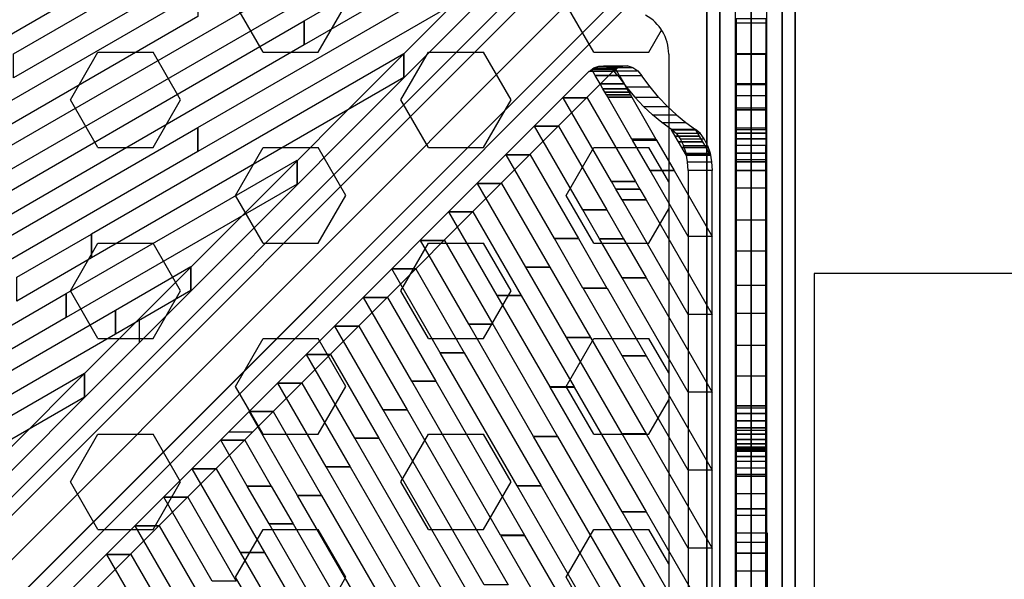
# Model space of a CAD drawing. Extents: x -26868 to -13915, y 9117 to 22516.
# Drawn here: x -17391 to -16721, y 13019 to 13399 of the extents above; entities that cross this region are included whole.
import ezdxf

# ---------------------------------------------------------------- set-up
doc = ezdxf.new("R2010")
doc.units = 0
doc.header["$LTSCALE"] = 350
doc.header["$MEASUREMENT"] = 0
doc.layers.add('COPENHAGEN.01', color=7, linetype='CONTINUOUS')

msp = doc.modelspace()

# ---------------------------------------------------------------- linework, layer by layer
at = {"layer": 'COPENHAGEN.01'}
for p, q in [((-16972.88, 13497.87), (-17584.38, 12886.37)), ((-17584.38, 12886.37), (-16972.88, 13497.87)), ((-16956.06, 13502.26), (-17567.56, 12890.76)), ((-17567.56, 12890.76), (-16956.06, 13502.26)), ((-16936.67, 13491.65), (-17548.17, 12880.15)), ((-17548.17, 12880.15), (-16936.67, 13491.65)), ((-16977.28, 13481.05), (-17588.78, 12869.55)), ((-17588.78, 12869.55), (-16977.28, 13481.05)), ((-16926.06, 13472.26), (-17537.56, 12860.76)), ((-17537.56, 12860.76), (-16926.06, 13472.26)), ((-16893.12, 12182.51), (-16893.12, 13473.69)), ((-16893.12, 13473.69), (-16893.12, 12182.51)), ((-16914.33, 12176.3), (-16914.33, 13467.48)), ((-16914.33, 13467.48), (-16914.33, 12176.3)), ((-16871.9, 12176.3), (-16871.9, 13467.48)), ((-16871.9, 13467.48), (-16871.9, 12176.3)), ((-16966.67, 13461.65), (-17578.17, 12850.15)), ((-17578.17, 12850.15), (-16966.67, 13461.65)), ((-16947.28, 13451.05), (-17558.78, 12839.55)), ((-17558.78, 12839.55), (-16947.28, 13451.05)), ((-17541.96, 12843.94), (-16930.46, 13455.44)), ((-16930.46, 13455.44), (-17541.96, 12843.94)), ((-16923.12, 12161.3), (-16923.12, 13452.48)), ((-16923.12, 13452.48), (-16923.12, 12161.3)), ((-16863.12, 12161.3), (-16863.12, 13452.48)), ((-16863.12, 13452.48), (-16863.12, 12161.3)), ((-16914.33, 12146.3), (-16914.33, 13437.48)), ((-16914.33, 13437.48), (-16914.33, 12146.3)), ((-16871.9, 12146.3), (-16871.9, 13437.48)), ((-16871.9, 13437.48), (-16871.9, 12146.3)), ((-16893.12, 13431.26), (-16893.12, 12140.08)), ((-16893.12, 12140.08), (-16893.12, 13431.26)), ((-16923.12, 12195.21), (-16923.12, 13418.21)), ((-16923.12, 13418.21), (-16923.12, 12195.21)), ((-16923.12, 12195.21), (-16923.12, 13418.21)), ((-16923.12, 13418.21), (-16923.12, 12195.21)), ((-16923.12, 12195.21), (-16923.12, 13418.21)), ((-16923.12, 13418.21), (-16923.12, 12195.21)), ((-16914.33, 12195.21), (-16914.33, 13418.21)), ((-16914.33, 13418.21), (-16914.33, 12195.21)), ((-16914.33, 12195.21), (-16914.33, 13418.21)), ((-16914.33, 13418.21), (-16914.33, 12195.21)), ((-16914.33, 12195.21), (-16914.33, 13418.21)), ((-16914.33, 13418.21), (-16914.33, 12195.21)), ((-16914.33, 12195.21), (-16914.33, 13418.21)), ((-16914.33, 13418.21), (-16914.33, 12195.21)), ((-16914.33, 12195.21), (-16914.33, 13418.21)), ((-16914.33, 13418.21), (-16914.33, 12195.21)), ((-16914.33, 12195.21), (-16914.33, 13418.21)), ((-16914.33, 13418.21), (-16914.33, 12195.21)), ((-16893.12, 12195.21), (-16893.12, 13418.21)), ((-16893.12, 13418.21), (-16893.12, 12195.21)), ((-16893.12, 12195.21), (-16893.12, 13418.21)), ((-16893.12, 13418.21), (-16893.12, 12195.21)), ((-16893.12, 12195.21), (-16893.12, 13418.21)), ((-16893.12, 13418.21), (-16893.12, 12195.21)), ((-16893.12, 12195.21), (-16893.12, 13418.21)), ((-16893.12, 13418.21), (-16893.12, 12195.21)), ((-16893.12, 12195.21), (-16893.12, 13418.21)), ((-16893.12, 13418.21), (-16893.12, 12195.21)), ((-16893.12, 12195.21), (-16893.12, 13418.21)), ((-16893.12, 13418.21), (-16893.12, 12195.21)), ((-16871.9, 12195.21), (-16871.9, 13418.21)), ((-16871.9, 13418.21), (-16871.9, 12195.21)), ((-16871.9, 12195.21), (-16871.9, 13418.21)), ((-16871.9, 13418.21), (-16871.9, 12195.21)), ((-16871.9, 12195.21), (-16871.9, 13418.21)), ((-16871.9, 13418.21), (-16871.9, 12195.21)), ((-16871.9, 12195.21), (-16871.9, 13418.21)), ((-16871.9, 13418.21), (-16871.9, 12195.21)), ((-16871.9, 12195.21), (-16871.9, 13418.21)), ((-16871.9, 13418.21), (-16871.9, 12195.21)), ((-16871.9, 12195.21), (-16871.9, 13418.21)), ((-16871.9, 13418.21), (-16871.9, 12195.21)), ((-16863.12, 13418.21), (-16863.12, 12195.21)), ((-16863.12, 12195.21), (-16863.12, 13418.21)), ((-16863.12, 13418.21), (-16863.12, 12195.21)), ((-16863.12, 12195.21), (-16863.12, 13418.21)), ((-16863.12, 13418.21), (-16863.12, 12195.21)), ((-16863.12, 12195.21), (-16863.12, 13418.21)), ((-17225.12, 13377.24), (-17243.87, 13409.72)), ((-17187.62, 13377.24), (-17168.87, 13409.72)), ((-17000.12, 13377.24), (-17018.87, 13409.72)), ((-16903.12, 13400.11), (-16903.12, 13376.11)), ((-16903.12, 13400.11), (-16903.12, 13376.11)), ((-16883.12, 13400.11), (-16883.12, 13376.11)), ((-16883.12, 13400.11), (-16883.12, 13376.11)), ((-16962.62, 13377.24), (-16953.95, 13392.26)), ((-17356.37, 13344.77), (-17337.62, 13377.24)), ((-17337.62, 13377.24), (-17300.12, 13377.24)), ((-17281.37, 13344.77), (-17300.12, 13377.24)), ((-17225.12, 13377.24), (-17187.62, 13377.24)), ((-17131.37, 13344.77), (-17112.62, 13377.24)), ((-17112.62, 13377.24), (-17075.12, 13377.24)), ((-17056.37, 13344.77), (-17075.12, 13377.24)), ((-17000.12, 13377.24), (-16962.62, 13377.24)), ((-16949.12, 13375.94), (-16949.12, 12237.47)), ((-16949.12, 13375.94), (-16949.12, 12237.47)), ((-16949.12, 13375.94), (-16949.12, 12237.47)), ((-16903.12, 13355.21), (-16903.12, 13376.11)), ((-16903.12, 13355.21), (-16903.12, 13376.11)), ((-16883.12, 13355.21), (-16883.12, 13376.11)), ((-16883.12, 13355.21), (-16883.12, 13376.11)), ((-16903.12, 13338.01), (-16903.12, 13355.21)), ((-16903.12, 13338.01), (-16903.12, 13355.21)), ((-16883.12, 13338.01), (-16883.12, 13355.21)), ((-16883.12, 13338.01), (-16883.12, 13355.21)), ((-17337.62, 13312.29), (-17356.37, 13344.77)), ((-17300.12, 13312.29), (-17281.37, 13344.77)), ((-17112.62, 13312.29), (-17131.37, 13344.77)), ((-17075.12, 13312.29), (-17056.37, 13344.77)), ((-16903.12, 13324.71), (-16903.12, 13338.01)), ((-16903.12, 13324.71), (-16903.12, 13338.01)), ((-16883.12, 13324.71), (-16883.12, 13338.01)), ((-16883.12, 13324.71), (-16883.12, 13338.01)), ((-16903.12, 13324.69), (-16903.12, 13322.01)), ((-16903.12, 13324.69), (-16903.12, 13322.01)), ((-16903.12, 13322.01), (-16903.12, 13318.29)), ((-16903.12, 13322.01), (-16903.12, 13318.29)), ((-16883.12, 13324.69), (-16883.12, 13322.01)), ((-16883.12, 13324.69), (-16883.12, 13322.01)), ((-16883.12, 13322.01), (-16883.12, 13318.29)), ((-16883.12, 13322.01), (-16883.12, 13318.29)), ((-16903.12, 13318.29), (-16903.12, 13313.71)), ((-16903.12, 13318.29), (-16903.12, 13313.71)), ((-16883.12, 13318.29), (-16883.12, 13313.71)), ((-16883.12, 13318.29), (-16883.12, 13313.71)), ((-17337.62, 13312.29), (-17300.12, 13312.29)), ((-17243.87, 13279.82), (-17225.12, 13312.29)), ((-17225.12, 13312.29), (-17187.62, 13312.29)), ((-17168.87, 13279.82), (-17187.62, 13312.29)), ((-17112.62, 13312.29), (-17075.12, 13312.29)), ((-17018.87, 13279.82), (-17000.12, 13312.29)), ((-17000.12, 13312.29), (-16962.62, 13312.29)), ((-16949.12, 13288.91), (-16962.62, 13312.29)), ((-16903.12, 13308.41), (-16903.12, 13313.71)), ((-16903.12, 13308.41), (-16903.12, 13313.71)), ((-16883.12, 13308.41), (-16883.12, 13313.71)), ((-16883.12, 13308.41), (-16883.12, 13313.71)), ((-16903.12, 13302.61), (-16903.12, 13308.41)), ((-16903.12, 13302.61), (-16903.12, 13308.41)), ((-16903.12, 13296.61), (-16903.12, 13302.61)), ((-16903.12, 13296.61), (-16903.12, 13302.61)), ((-16883.12, 13302.61), (-16883.12, 13308.41)), ((-16883.12, 13302.61), (-16883.12, 13308.41)), ((-16883.12, 13296.61), (-16883.12, 13302.61)), ((-16883.12, 13296.61), (-16883.12, 13302.61)), ((-16903.12, 13296.61), (-16903.12, 12806.71)), ((-16883.12, 13296.61), (-16883.12, 12806.71)), ((-17225.12, 13247.34), (-17243.87, 13279.82)), ((-17187.62, 13247.34), (-17168.87, 13279.82)), ((-17000.12, 13247.34), (-17018.87, 13279.82)), ((-16962.62, 13247.34), (-16949.12, 13270.72)), ((-17356.37, 13214.86), (-17337.62, 13247.34)), ((-17337.62, 13247.34), (-17300.12, 13247.34)), ((-17281.37, 13214.86), (-17300.12, 13247.34)), ((-17225.12, 13247.34), (-17187.62, 13247.34)), ((-17131.37, 13214.86), (-17112.62, 13247.34)), ((-17112.62, 13247.34), (-17075.12, 13247.34)), ((-17056.37, 13214.86), (-17075.12, 13247.34)), ((-17000.12, 13247.34), (-16962.62, 13247.34)), ((-16850.12, 13226.71), (-16850.12, 12386.71)), ((-15435.9, 13226.71), (-16850.12, 13226.71)), ((-17337.62, 13182.39), (-17356.37, 13214.86)), ((-17300.12, 13182.39), (-17281.37, 13214.86)), ((-17112.62, 13182.39), (-17131.37, 13214.86)), ((-17075.12, 13182.39), (-17056.37, 13214.86)), ((-17337.62, 13182.39), (-17300.12, 13182.39)), ((-17243.87, 13149.91), (-17225.12, 13182.39)), ((-17225.12, 13182.39), (-17187.62, 13182.39)), ((-17168.87, 13149.91), (-17187.62, 13182.39)), ((-17112.62, 13182.39), (-17075.12, 13182.39)), ((-17018.87, 13149.91), (-17000.12, 13182.39)), ((-17000.12, 13182.39), (-16962.62, 13182.39)), ((-16949.12, 13159.01), (-16962.62, 13182.39)), ((-17225.12, 13117.44), (-17243.87, 13149.91)), ((-17187.62, 13117.44), (-17168.87, 13149.91)), ((-17000.12, 13117.44), (-17018.87, 13149.91)), ((-16962.62, 13117.44), (-16949.12, 13140.82)), ((-17356.37, 13084.96), (-17337.62, 13117.44)), ((-17337.62, 13117.44), (-17300.12, 13117.44)), ((-17281.37, 13084.96), (-17300.12, 13117.44)), ((-17225.12, 13117.44), (-17187.62, 13117.44)), ((-17131.37, 13084.96), (-17112.62, 13117.44)), ((-17112.62, 13117.44), (-17075.12, 13117.44)), ((-17056.37, 13084.96), (-17075.12, 13117.44)), ((-17000.12, 13117.44), (-16962.62, 13117.44)), ((-17337.62, 13052.49), (-17356.37, 13084.96)), ((-17300.12, 13052.49), (-17281.37, 13084.96)), ((-17112.62, 13052.49), (-17131.37, 13084.96)), ((-17075.12, 13052.49), (-17056.37, 13084.96)), ((-17337.62, 13052.49), (-17300.12, 13052.49)), ((-17243.87, 13020.01), (-17225.12, 13052.49)), ((-17225.12, 13052.49), (-17187.62, 13052.49)), ((-17168.87, 13020.01), (-17187.62, 13052.49)), ((-17112.62, 13052.49), (-17075.12, 13052.49)), ((-17018.87, 13020.01), (-17000.12, 13052.49)), ((-17000.12, 13052.49), (-16962.62, 13052.49)), ((-16949.12, 13029.1), (-16962.62, 13052.49)), ((-17225.12, 12987.53), (-17243.87, 13020.01)), ((-17187.62, 12987.53), (-17168.87, 13020.01)), ((-17000.12, 12987.53), (-17018.87, 13020.01))]:
    msp.add_line(p, q, dxfattribs=at)
for points in [[(-16882.62, 13475.97), (-16882.62, 13107.23), (-16903.62, 13107.23), (-16903.62, 13475.97), (-16882.62, 13475.97)], [(-16882.62, 13475.12), (-16882.62, 13107.38), (-16903.62, 13107.38), (-16903.62, 13475.12), (-16882.62, 13475.12)], [(-16882.62, 13475.03), (-16882.62, 13108), (-16903.62, 13108), (-16903.62, 13475.03), (-16882.62, 13475.03)], [(-16882.62, 13474.99), (-16882.62, 13107.69), (-16903.62, 13107.69), (-16903.62, 13474.99), (-16882.62, 13474.99)], [(-16882.62, 13474.97), (-16882.62, 13107.46), (-16903.62, 13107.46), (-16903.62, 13474.97), (-16882.62, 13474.97)], [(-16882.62, 13474.94), (-16882.62, 13107.62), (-16903.62, 13107.62), (-16903.62, 13474.94), (-16882.62, 13474.94)], [(-16882.62, 13474.92), (-16882.62, 13107), (-16903.62, 13107), (-16903.62, 13474.92), (-16882.62, 13474.92)], [(-16882.62, 13474.91), (-16882.62, 13098.84), (-16903.62, 13098.84), (-16903.62, 13474.91), (-16882.62, 13474.91)], [(-16882.62, 13474.91), (-16882.62, 13107.77), (-16903.62, 13107.77), (-16903.62, 13474.91), (-16882.62, 13474.91)], [(-16882.62, 13474.75), (-16882.62, 13062.04), (-16903.62, 13062.04), (-16903.62, 13474.75), (-16882.62, 13474.75)], [(-16882.62, 13474.74), (-16882.62, 13076.71), (-16903.62, 13076.71), (-16903.62, 13474.74), (-16882.62, 13474.74)], [(-16882.62, 13474.66), (-16882.62, 13107.54), (-16903.62, 13107.54), (-16903.62, 13474.66), (-16882.62, 13474.66)], [(-16882.62, 13474.63), (-16882.62, 13107.45), (-16903.62, 13107.45), (-16903.62, 13474.63), (-16882.62, 13474.63)], [(-16882.62, 13474.62), (-16882.62, 13107.31), (-16903.62, 13107.31), (-16903.62, 13474.62), (-16882.62, 13474.62)], [(-16882.62, 13474.56), (-16882.62, 13107.44), (-16903.62, 13107.44), (-16903.62, 13474.56), (-16882.62, 13474.56)], [(-16882.62, 13474.16), (-16882.62, 13119.8), (-16903.62, 13119.8), (-16903.62, 13474.16), (-16882.62, 13474.16)], [(-16882.62, 13474.02), (-16882.62, 13105.49), (-16903.62, 13105.49), (-16903.62, 13474.02), (-16882.62, 13474.02)], [(-16882.62, 13473.94), (-16882.62, 13089.97), (-16903.62, 13089.97), (-16903.62, 13473.94), (-16882.62, 13473.94)], [(-16882.62, 13473.64), (-16882.62, 13156.93), (-16903.62, 13156.93), (-16903.62, 13473.64), (-16882.62, 13473.64)], [(-16882.62, 13473.16), (-16882.62, 13199.35), (-16903.62, 13199.35), (-16903.62, 13473.16), (-16882.62, 13473.16)], [(-16882.62, 13472.56), (-16882.62, 13241.74), (-16903.62, 13241.74), (-16903.62, 13472.56), (-16882.62, 13472.56)], [(-16882.62, 13472.28), (-16882.62, 13108.22), (-16903.62, 13108.22), (-16903.62, 13472.28), (-16882.62, 13472.28)], [(-16882.62, 13472.25), (-16882.62, 13043.79), (-16903.62, 13043.79), (-16903.62, 13472.25), (-16882.62, 13472.25)], [(-17296.09, 13447.47), (-17520.47, 13317.9), (-17520.47, 13334.23), (-17296.09, 13463.8), (-17296.09, 13447.47)], [(-17243.06, 13447.47), (-17394.97, 13359.75), (-17394.97, 13376.08), (-17243.06, 13463.8), (-17243.06, 13447.47)], [(-17144.19, 13443.31), (-17493.66, 13241.52), (-17493.66, 13257.85), (-17144.19, 13459.64), (-17144.19, 13443.31)], [(-17101.41, 13437.39), (-17197.14, 13382.11), (-17197.14, 13398.44), (-17101.41, 13453.72), (-17101.41, 13437.39)], [(-16882.62, 13453), (-16882.62, 13024.22), (-16903.62, 13024.22), (-16903.62, 13453), (-16882.62, 13453)], [(-17064.38, 13424.98), (-17309.33, 13179.81), (-17309.33, 13196.13), (-17064.38, 13441.3), (-17064.38, 13424.98)], [(-17067.79, 13426.18), (-17269.59, 13309.66), (-17269.59, 13325.99), (-17067.79, 13442.51), (-17067.79, 13426.18)], [(-16882.62, 13423.64), (-16882.62, 13002.46), (-16903.62, 13002.46), (-16903.62, 13423.64), (-16882.62, 13423.64)], [(-17269.64, 13401.5), (-17527.28, 13252.73), (-17527.28, 13269.06), (-17269.64, 13417.83), (-17269.64, 13401.5)], [(-17197.16, 13382.1), (-17460.04, 13230.31), (-17460.04, 13246.64), (-17197.16, 13398.43), (-17197.16, 13382.1)], [(-17197.14, 13382.11), (-17197.16, 13382.1), (-17197.16, 13398.43), (-17197.14, 13398.44), (-17197.14, 13382.11)], [(-16882.62, 13397.25), (-16882.62, 12978.4), (-16903.62, 12978.4), (-16903.62, 13397.25), (-16882.62, 13397.25)], [(-16883.12, 13400.11), (-16883.12, 13376.11), (-16903.12, 13376.11), (-16903.12, 13400.11), (-16883.12, 13400.11)], [(-16883.12, 13400.11), (-16883.12, 13376.11), (-16903.12, 13376.11), (-16903.12, 13400.11), (-16883.12, 13400.11)], [(-17129.49, 13359.93), (-17342.03, 13237.2), (-17342.03, 13253.53), (-17129.49, 13376.26), (-17129.49, 13359.93)], [(-17129.48, 13359.94), (-17129.49, 13359.93), (-17129.49, 13376.26), (-17129.48, 13376.27), (-17129.48, 13359.94)], [(-16882.62, 13375.93), (-16882.62, 12950.48), (-16903.62, 12950.48), (-16903.62, 13375.93), (-16882.62, 13375.93)], [(-16883.12, 13355.21), (-16883.12, 13376.11), (-16903.12, 13376.11), (-16903.12, 13355.21), (-16883.12, 13355.21)], [(-16883.12, 13355.21), (-16883.12, 13376.11), (-16903.12, 13376.11), (-16903.12, 13355.21), (-16883.12, 13355.21)], [(-17001.45, 13365.37), (-17001.45, 13365.37), (-16985.12, 13365.37), (-16985.12, 13365.37), (-17001.45, 13365.37)], [(-16999.13, 13361.35), (-17001.45, 13365.37), (-16985.12, 13365.37), (-16982.8, 13361.35), (-16999.13, 13361.35)], [(-17000.17, 13366.43), (-16996.75, 13367.77), (-16980.43, 13367.77), (-16983.85, 13366.43)], [(-16996.75, 13367.77), (-16993.26, 13367.91), (-16976.94, 13367.91), (-16980.43, 13367.77)], [(-16989.83, 13366.78), (-16993.25, 13367.91), (-16976.94, 13367.91), (-16973.51, 13366.78)], [(-16986.58, 13364.49), (-16989.83, 13366.78), (-16973.51, 13366.78), (-16970.26, 13364.49)], [(-16999.12, 13361.33), (-16999.13, 13361.35), (-16982.8, 13361.35), (-16982.79, 13361.33), (-16999.12, 13361.33)], [(-16995.85, 13355.67), (-16999.12, 13361.33), (-16982.79, 13361.33), (-16979.52, 13355.67), (-16995.85, 13355.67)], [(-16995.84, 13355.65), (-16995.85, 13355.67), (-16979.52, 13355.67), (-16979.51, 13355.65), (-16995.84, 13355.65)], [(-16993.94, 13352.36), (-16995.84, 13355.65), (-16979.51, 13355.65), (-16977.61, 13352.36), (-16993.94, 13352.36)], [(-16882.62, 13355.82), (-16882.62, 12922.23), (-16903.62, 12922.23), (-16903.62, 13355.82), (-16882.62, 13355.82)], [(-16993.93, 13352.35), (-16993.94, 13352.36), (-16977.61, 13352.36), (-16977.6, 13352.35), (-16993.93, 13352.35)], [(-16992.59, 13350.03), (-16993.93, 13352.35), (-16977.6, 13352.35), (-16976.26, 13350.03), (-16992.59, 13350.03)], [(-16992.58, 13350.02), (-16992.59, 13350.03), (-16976.26, 13350.03), (-16976.26, 13350.02), (-16992.58, 13350.02)], [(-16991.51, 13348.15), (-16992.58, 13350.02), (-16976.26, 13350.02), (-16975.18, 13348.15), (-16991.51, 13348.15)], [(-16978.08, 13353.62), (-16972.3, 13346.7), (-16955.99, 13346.7), (-16961.77, 13353.62)], [(-16883.12, 13338.01), (-16883.12, 13355.21), (-16903.12, 13355.21), (-16903.12, 13338.01), (-16883.12, 13338.01)], [(-16883.12, 13338.01), (-16883.12, 13355.21), (-16903.12, 13355.21), (-16903.12, 13338.01), (-16883.12, 13338.01)], [(-17021.01, 13346.21), (-17021.01, 13346.22), (-17004.68, 13346.22), (-17004.68, 13346.21), (-17021.01, 13346.21)], [(-16988.13, 13289.26), (-17021.01, 13346.21), (-17004.68, 13346.21), (-16971.8, 13289.26), (-16988.13, 13289.26)], [(-16991.5, 13348.15), (-16991.51, 13348.15), (-16975.18, 13348.15), (-16975.18, 13348.15), (-16991.5, 13348.15)], [(-16990.56, 13346.52), (-16991.5, 13348.15), (-16975.18, 13348.15), (-16974.23, 13346.52), (-16990.56, 13346.52)], [(-16990.55, 13346.5), (-16990.56, 13346.51), (-16974.23, 13346.51), (-16974.22, 13346.5), (-16990.55, 13346.5)], [(-16974.17, 13318.13), (-16990.55, 13346.49), (-16974.22, 13346.49), (-16957.84, 13318.13), (-16974.17, 13318.13)], [(-16972.3, 13346.7), (-16966.31, 13340.33), (-16950, 13340.33), (-16955.99, 13346.7)], [(-16882.62, 13347.62), (-16882.62, 13284.6), (-16903.62, 13284.6), (-16903.62, 13347.62), (-16882.62, 13347.62)], [(-16960.1, 13334.51), (-16966.28, 13340.31), (-16949.97, 13340.31), (-16943.79, 13334.51)], [(-16882.62, 13339.44), (-16882.62, 12890.49), (-16903.62, 12890.49), (-16903.62, 13339.44), (-16882.62, 13339.44)], [(-16883.12, 13324.71), (-16883.12, 13338.01), (-16903.12, 13338.01), (-16903.12, 13324.71), (-16883.12, 13324.71)], [(-16883.12, 13324.71), (-16883.12, 13338.01), (-16903.12, 13338.01), (-16903.12, 13324.71), (-16883.12, 13324.71)], [(-16953.75, 13329.31), (-16960.1, 13334.51), (-16943.79, 13334.51), (-16937.43, 13329.31)], [(-17269.6, 13309.65), (-17426.41, 13219.1), (-17426.41, 13235.43), (-17269.6, 13325.98), (-17269.6, 13309.65)], [(-17269.59, 13309.66), (-17269.6, 13309.65), (-17269.6, 13325.98), (-17269.59, 13325.99), (-17269.59, 13309.66)], [(-17040.42, 13326.8), (-17040.43, 13326.8), (-17024.1, 13326.8), (-17024.09, 13326.8), (-17040.42, 13326.8)], [(-17007.54, 13269.85), (-17040.42, 13326.8), (-17024.09, 13326.8), (-16991.21, 13269.85), (-17007.54, 13269.85)], [(-16947.32, 13324.67), (-16947.45, 13324.89), (-16931.12, 13324.89), (-16931, 13324.67), (-16947.32, 13324.67)], [(-16947.32, 13324.67), (-16947.32, 13324.67), (-16931, 13324.67), (-16931, 13324.67), (-16947.32, 13324.67)], [(-16947.23, 13324.51), (-16947.32, 13324.67), (-16931, 13324.67), (-16930.9, 13324.51), (-16947.23, 13324.51)], [(-16947.21, 13324.46), (-16947.23, 13324.5), (-16930.9, 13324.5), (-16930.88, 13324.46), (-16947.21, 13324.46)], [(-16944.71, 13320.15), (-16947.2, 13324.45), (-16930.87, 13324.45), (-16928.38, 13320.15), (-16944.71, 13320.15)], [(-16944.06, 13322.01), (-16941.29, 13318.29), (-16924.97, 13318.29), (-16927.74, 13322.01)], [(-16882.62, 13325.62), (-16882.62, 12857.25), (-16903.62, 12857.25), (-16903.62, 13325.62), (-16882.62, 13325.62)], [(-16883.12, 13324.69), (-16883.12, 13322.01), (-16903.12, 13322.01), (-16903.12, 13324.69), (-16883.12, 13324.69)], [(-16883.12, 13324.69), (-16883.12, 13322.01), (-16903.12, 13322.01), (-16903.12, 13324.69), (-16883.12, 13324.69)], [(-16883.12, 13322.01), (-16883.12, 13318.29), (-16903.12, 13318.29), (-16903.12, 13322.01), (-16883.12, 13322.01)], [(-16883.12, 13322.01), (-16883.12, 13318.29), (-16903.12, 13318.29), (-16903.12, 13322.01), (-16883.12, 13322.01)], [(-16974.16, 13318.11), (-16974.17, 13318.13), (-16957.84, 13318.13), (-16957.83, 13318.11), (-16974.16, 13318.11)], [(-16974.05, 13317.93), (-16974.16, 13318.11), (-16957.83, 13318.11), (-16957.73, 13317.93), (-16974.05, 13317.93)], [(-16974.05, 13317.91), (-16974.05, 13317.93), (-16957.73, 13317.93), (-16957.72, 13317.91), (-16974.05, 13317.91)], [(-16973.95, 13317.75), (-16974.05, 13317.91), (-16957.72, 13317.91), (-16957.62, 13317.75), (-16973.95, 13317.75)], [(-16973.95, 13317.74), (-16973.95, 13317.75), (-16957.62, 13317.75), (-16957.62, 13317.74), (-16973.95, 13317.74)], [(-16973.87, 13317.6), (-16973.95, 13317.74), (-16957.62, 13317.74), (-16957.54, 13317.6), (-16973.87, 13317.6)], [(-16973.86, 13317.59), (-16973.87, 13317.6), (-16957.54, 13317.6), (-16957.53, 13317.59), (-16973.86, 13317.59)], [(-16973.85, 13317.57), (-16973.86, 13317.59), (-16957.53, 13317.59), (-16957.52, 13317.57), (-16973.85, 13317.57)], [(-16973.84, 13317.56), (-16973.84, 13317.56), (-16957.52, 13317.56), (-16957.51, 13317.56), (-16973.84, 13317.56)], [(-16973.82, 13317.52), (-16973.84, 13317.55), (-16957.51, 13317.55), (-16957.49, 13317.52), (-16973.82, 13317.52)], [(-16973.76, 13317.42), (-16973.82, 13317.52), (-16957.49, 13317.52), (-16957.43, 13317.42), (-16973.76, 13317.42)], [(-16973.82, 13317.52), (-16973.82, 13317.52), (-16957.49, 13317.52), (-16957.49, 13317.52), (-16973.82, 13317.52)], [(-16973.76, 13317.41), (-16973.76, 13317.42), (-16957.43, 13317.42), (-16957.43, 13317.41), (-16973.76, 13317.41)], [(-16973.71, 13317.33), (-16973.76, 13317.41), (-16957.43, 13317.41), (-16957.38, 13317.33), (-16973.71, 13317.33)], [(-16973.68, 13317.28), (-16973.71, 13317.33), (-16957.38, 13317.33), (-16957.35, 13317.28), (-16973.68, 13317.28)], [(-16973.71, 13317.33), (-16973.71, 13317.33), (-16957.38, 13317.33), (-16957.38, 13317.33), (-16973.71, 13317.33)], [(-16973.68, 13317.27), (-16973.68, 13317.28), (-16957.35, 13317.28), (-16957.35, 13317.27), (-16973.68, 13317.27)], [(-16961.74, 13296.61), (-16973.68, 13317.27), (-16957.35, 13317.27), (-16945.41, 13296.61), (-16961.74, 13296.61)], [(-16944.71, 13320.14), (-16944.71, 13320.15), (-16928.38, 13320.15), (-16928.38, 13320.14), (-16944.71, 13320.14)], [(-16942.43, 13316.19), (-16944.71, 13320.14), (-16928.38, 13320.14), (-16926.1, 13316.19), (-16942.43, 13316.19)], [(-16942.42, 13316.18), (-16942.43, 13316.19), (-16926.1, 13316.19), (-16926.1, 13316.18), (-16942.42, 13316.18)], [(-16940.18, 13312.29), (-16942.42, 13316.18), (-16926.1, 13316.18), (-16923.85, 13312.29), (-16940.18, 13312.29)], [(-16941.29, 13318.29), (-16939.01, 13313.71), (-16922.7, 13313.71), (-16924.97, 13318.29)], [(-16883.12, 13318.29), (-16883.12, 13313.71), (-16903.12, 13313.71), (-16903.12, 13318.29), (-16883.12, 13318.29)], [(-16883.12, 13318.29), (-16883.12, 13313.71), (-16903.12, 13313.71), (-16903.12, 13318.29), (-16883.12, 13318.29)], [(-16940.17, 13312.28), (-16940.18, 13312.29), (-16923.85, 13312.29), (-16923.84, 13312.28), (-16940.17, 13312.28)], [(-16937.75, 13308.09), (-16940.17, 13312.28), (-16923.84, 13312.28), (-16921.42, 13308.09), (-16937.75, 13308.09)], [(-16937.33, 13308.41), (-16939.01, 13313.71), (-16922.69, 13313.71), (-16921.02, 13308.41)], [(-16883.12, 13308.41), (-16883.12, 13313.71), (-16903.12, 13313.71), (-16903.12, 13308.41), (-16883.12, 13308.41)], [(-16883.12, 13308.41), (-16883.12, 13313.71), (-16903.12, 13313.71), (-16903.12, 13308.41), (-16883.12, 13308.41)], [(-17201.94, 13287.48), (-17359.17, 13196.68), (-17359.17, 13213.01), (-17201.94, 13303.8), (-17201.94, 13287.48)], [(-17201.92, 13287.48), (-17201.94, 13287.48), (-17201.94, 13303.8), (-17201.92, 13303.81), (-17201.92, 13287.48)], [(-17059.84, 13307.39), (-17059.84, 13307.39), (-17043.51, 13307.39), (-17043.51, 13307.39), (-17059.84, 13307.39)], [(-17026.95, 13250.44), (-17059.84, 13307.39), (-17043.51, 13307.39), (-17010.62, 13250.44), (-17026.95, 13250.44)], [(-16937.75, 13308.08), (-16937.75, 13308.09), (-16921.42, 13308.09), (-16921.42, 13308.08), (-16937.75, 13308.08)], [(-16937.04, 13306.86), (-16937.75, 13308.08), (-16921.42, 13308.08), (-16920.71, 13306.86), (-16937.04, 13306.86)], [(-16936.3, 13302.61), (-16937.33, 13308.41), (-16921.02, 13308.41), (-16919.98, 13302.61)], [(-16882.62, 13304.23), (-16882.62, 12818.3), (-16903.62, 12818.3), (-16903.62, 13304.23), (-16882.62, 13304.23)], [(-16883.12, 13302.61), (-16883.12, 13308.41), (-16903.12, 13308.41), (-16903.12, 13302.61), (-16883.12, 13302.61)], [(-16883.12, 13302.61), (-16883.12, 13308.41), (-16903.12, 13308.41), (-16903.12, 13302.61), (-16883.12, 13302.61)], [(-16883.12, 13296.61), (-16883.12, 13302.61), (-16903.12, 13302.61), (-16903.12, 13296.61), (-16883.12, 13296.61)], [(-16883.12, 13296.61), (-16883.12, 13302.61), (-16903.12, 13302.61), (-16903.12, 13296.61), (-16883.12, 13296.61)], [(-16935.93, 13251.9), (-16961.74, 13296.61), (-16945.41, 13296.61), (-16919.6, 13251.9), (-16935.93, 13251.9)], [(-16883.12, 12316.81), (-16883.12, 13296.61), (-16903.12, 13296.61), (-16903.12, 12316.81), (-16883.12, 12316.81)], [(-16883.12, 13296.61), (-16883.12, 13136.71), (-16903.12, 13136.71), (-16903.12, 13296.61), (-16883.12, 13296.61)], [(-16988.12, 13289.26), (-16988.13, 13289.26), (-16971.8, 13289.26), (-16971.79, 13289.26), (-16988.12, 13289.26)], [(-16985.07, 13283.97), (-16988.12, 13289.26), (-16971.79, 13289.26), (-16968.74, 13283.97), (-16985.07, 13283.97)], [(-17079.25, 13287.98), (-17079.25, 13287.98), (-17062.93, 13287.98), (-17062.92, 13287.98), (-17079.25, 13287.98)], [(-17046.37, 13231.03), (-17079.25, 13287.98), (-17062.92, 13287.98), (-17030.04, 13231.03), (-17046.37, 13231.03)], [(-16985.04, 13283.91), (-16985.06, 13283.96), (-16968.74, 13283.96), (-16968.71, 13283.91), (-16985.04, 13283.91)], [(-16980.86, 13276.67), (-16985.03, 13283.91), (-16968.7, 13283.91), (-16964.53, 13276.67), (-16980.86, 13276.67)], [(-16980.85, 13276.66), (-16980.86, 13276.67), (-16964.53, 13276.67), (-16964.52, 13276.66), (-16980.85, 13276.66)], [(-16935.93, 13198.87), (-16980.85, 13276.66), (-16964.52, 13276.66), (-16919.6, 13198.87), (-16935.93, 13198.87)], [(-17098.67, 13268.57), (-17098.67, 13268.57), (-17082.34, 13268.57), (-17082.34, 13268.57), (-17098.67, 13268.57)], [(-17065.78, 13211.62), (-17098.67, 13268.57), (-17082.34, 13268.57), (-17049.45, 13211.62), (-17065.78, 13211.62)], [(-17007.54, 13269.85), (-17007.54, 13269.85), (-16991.21, 13269.85), (-16991.21, 13269.85), (-17007.54, 13269.85)], [(-16996.28, 13250.34), (-17007.54, 13269.85), (-16991.21, 13269.85), (-16979.95, 13250.34), (-16996.28, 13250.34)], [(-16882.62, 13263.07), (-16882.62, 12773.45), (-16903.62, 12773.45), (-16903.62, 13263.07), (-16882.62, 13263.07)], [(-17342.05, 13237.2), (-17392.79, 13207.89), (-17392.79, 13224.22), (-17342.05, 13253.52), (-17342.05, 13237.2)], [(-17342.03, 13237.2), (-17342.05, 13237.2), (-17342.05, 13253.52), (-17342.03, 13253.53), (-17342.03, 13237.2)], [(-17118.08, 13249.15), (-17118.08, 13249.16), (-17101.75, 13249.16), (-17101.75, 13249.15), (-17118.08, 13249.15)], [(-17085.2, 13192.2), (-17118.08, 13249.15), (-17101.75, 13249.15), (-17068.87, 13192.2), (-17085.2, 13192.2)], [(-17026.95, 13250.43), (-17026.95, 13250.44), (-17010.62, 13250.44), (-17010.62, 13250.43), (-17026.95, 13250.43)], [(-17007.48, 13216.72), (-17026.95, 13250.43), (-17010.62, 13250.43), (-16991.15, 13216.72), (-17007.48, 13216.72)], [(-16996.25, 13250.29), (-16996.27, 13250.34), (-16979.94, 13250.34), (-16979.92, 13250.29), (-16996.25, 13250.29)], [(-16980.86, 13223.64), (-16996.24, 13250.29), (-16979.91, 13250.29), (-16964.53, 13223.64), (-16980.86, 13223.64)], [(-17274.38, 13215.02), (-17325.55, 13185.47), (-17325.55, 13201.8), (-17274.38, 13231.35), (-17274.38, 13215.02)], [(-17274.37, 13215.03), (-17274.38, 13215.02), (-17274.38, 13231.35), (-17274.37, 13231.36), (-17274.37, 13215.03)], [(-17137.49, 13229.74), (-17137.5, 13229.75), (-17121.17, 13229.75), (-17121.17, 13229.74), (-17137.49, 13229.74)], [(-17104.61, 13172.79), (-17137.49, 13229.74), (-17121.17, 13229.74), (-17088.28, 13172.79), (-17104.61, 13172.79)], [(-17046.37, 13231.02), (-17046.37, 13231.03), (-17030.04, 13231.03), (-17030.04, 13231.02), (-17046.37, 13231.02)], [(-17018.69, 13183.1), (-17046.37, 13231.02), (-17030.04, 13231.02), (-17002.36, 13183.1), (-17018.69, 13183.1)], [(-16980.85, 13223.63), (-16980.86, 13223.64), (-16964.53, 13223.64), (-16964.52, 13223.63), (-16980.85, 13223.63)], [(-16935.93, 13145.84), (-16980.85, 13223.63), (-16964.52, 13223.63), (-16919.6, 13145.84), (-16935.93, 13145.84)], [(-17007.46, 13216.67), (-17007.48, 13216.71), (-16991.15, 13216.71), (-16991.13, 13216.67), (-17007.46, 13216.67)], [(-16980.86, 13170.61), (-17007.45, 13216.67), (-16991.12, 13216.67), (-16964.53, 13170.61), (-16980.86, 13170.61)], [(-16882.62, 13218.82), (-16882.62, 12721.28), (-16903.62, 12721.28), (-16903.62, 13218.82), (-16882.62, 13218.82)], [(-17359.18, 13196.68), (-17414.48, 13164.75), (-17414.48, 13181.08), (-17359.18, 13213.01), (-17359.18, 13196.68)], [(-17359.17, 13196.68), (-17359.18, 13196.68), (-17359.18, 13213.01), (-17359.17, 13213.01), (-17359.17, 13196.68)], [(-17156.91, 13210.33), (-17156.91, 13210.34), (-17140.58, 13210.34), (-17140.58, 13210.33), (-17156.91, 13210.33)], [(-17124.02, 13153.38), (-17156.91, 13210.33), (-17140.58, 13210.33), (-17107.7, 13153.38), (-17124.02, 13153.38)], [(-17065.78, 13211.61), (-17065.78, 13211.62), (-17049.45, 13211.62), (-17049.45, 13211.61), (-17065.78, 13211.61)], [(-17029.9, 13149.47), (-17065.78, 13211.61), (-17049.45, 13211.61), (-17013.57, 13149.47), (-17029.9, 13149.47)], [(-17325.56, 13185.47), (-17486.92, 13092.29), (-17486.92, 13108.62), (-17325.56, 13201.8), (-17325.56, 13185.47)], [(-17325.55, 13185.47), (-17325.56, 13185.47), (-17325.56, 13201.8), (-17325.55, 13201.8), (-17325.55, 13185.47)], [(-17554.28, 12934.65), (-17309.33, 13179.81), (-17309.33, 13196.13), (-17554.28, 12950.97), (-17554.28, 12934.65)], [(-17176.32, 13190.92), (-17176.32, 13190.92), (-17160, 13190.92), (-17159.99, 13190.92), (-17176.32, 13190.92)], [(-17143.44, 13133.97), (-17176.32, 13190.92), (-17159.99, 13190.92), (-17127.11, 13133.97), (-17143.44, 13133.97)], [(-17085.19, 13192.2), (-17085.2, 13192.2), (-17068.87, 13192.2), (-17068.86, 13192.2), (-17085.19, 13192.2)], [(-17041.11, 13115.85), (-17085.19, 13192.2), (-17068.86, 13192.2), (-17024.78, 13115.85), (-17041.11, 13115.85)], [(-17018.67, 13183.05), (-17018.69, 13183.09), (-17002.36, 13183.09), (-17002.34, 13183.05), (-17018.67, 13183.05)], [(-16980.86, 13117.57), (-17018.66, 13183.05), (-17002.33, 13183.05), (-16964.53, 13117.57), (-16980.86, 13117.57)], [(-16882.62, 13177.89), (-16882.62, 12636.58), (-16903.62, 12636.58), (-16903.62, 13177.89), (-16882.62, 13177.89)], [(-17195.74, 13171.51), (-17195.74, 13171.51), (-17179.41, 13171.51), (-17179.41, 13171.51), (-17195.74, 13171.51)], [(-17162.85, 13114.56), (-17195.74, 13171.51), (-17179.41, 13171.51), (-17146.52, 13114.56), (-17162.85, 13114.56)], [(-17104.61, 13172.79), (-17104.61, 13172.79), (-17088.28, 13172.79), (-17088.28, 13172.79), (-17104.61, 13172.79)], [(-17052.31, 13082.23), (-17104.61, 13172.79), (-17088.28, 13172.79), (-17035.99, 13082.23), (-17052.31, 13082.23)], [(-16980.85, 13170.6), (-16980.86, 13170.61), (-16964.53, 13170.61), (-16964.52, 13170.6), (-16980.85, 13170.6)], [(-16935.93, 13092.81), (-16980.85, 13170.6), (-16964.52, 13170.6), (-16919.6, 13092.81), (-16935.93, 13092.81)], [(-17346.82, 13142.57), (-17559.36, 13019.84), (-17559.36, 13036.17), (-17346.82, 13158.9), (-17346.82, 13142.57)], [(-17346.81, 13142.58), (-17346.82, 13142.57), (-17346.82, 13158.9), (-17346.81, 13158.9), (-17346.81, 13142.58)], [(-17215.15, 13152.1), (-17215.15, 13152.1), (-17198.82, 13152.1), (-17198.82, 13152.1), (-17215.15, 13152.1)], [(-17182.27, 13095.15), (-17215.15, 13152.1), (-17198.82, 13152.1), (-17165.94, 13095.15), (-17182.27, 13095.15)], [(-17124.02, 13153.38), (-17124.02, 13153.38), (-17107.7, 13153.38), (-17107.69, 13153.38), (-17124.02, 13153.38)], [(-17063.52, 13048.6), (-17124.02, 13153.38), (-17107.69, 13153.38), (-17047.19, 13048.6), (-17063.52, 13048.6)], [(-17029.88, 13149.43), (-17029.89, 13149.47), (-17013.57, 13149.47), (-17013.55, 13149.43), (-17029.88, 13149.43)], [(-16980.86, 13064.54), (-17029.87, 13149.43), (-17013.54, 13149.43), (-16964.53, 13064.54), (-16980.86, 13064.54)], [(-16882.62, 13135.39), (-16882.62, 12137.87), (-16903.62, 12137.87), (-16903.62, 13135.39), (-16882.62, 13135.39)], [(-16883.12, 13136.71), (-16883.12, 13131.49), (-16903.12, 13131.49), (-16903.12, 13136.71), (-16883.12, 13136.71)], [(-17234.56, 13132.69), (-17234.57, 13132.69), (-17218.24, 13132.69), (-17218.24, 13132.69), (-17234.56, 13132.69)], [(-17201.68, 13075.74), (-17234.56, 13132.69), (-17218.24, 13132.69), (-17185.35, 13075.74), (-17201.68, 13075.74)], [(-17143.44, 13133.97), (-17143.44, 13133.97), (-17127.11, 13133.97), (-17127.11, 13133.97), (-17143.44, 13133.97)], [(-17074.73, 13014.98), (-17143.44, 13133.97), (-17127.11, 13133.97), (-17058.4, 13014.98), (-17074.73, 13014.98)], [(-16883.12, 13131.49), (-16883.12, 13126.45), (-16903.12, 13126.45), (-16903.12, 13131.49), (-16883.12, 13131.49)], [(-16883.12, 13126.45), (-16883.12, 13121.71), (-16903.12, 13121.71), (-16903.12, 13126.45), (-16883.12, 13126.45)], [(-16883.12, 13121.71), (-16883.12, 13117.42), (-16903.12, 13117.42), (-16903.12, 13121.71), (-16883.12, 13121.71)], [(-17162.85, 13114.55), (-17162.85, 13114.56), (-17146.52, 13114.56), (-17146.52, 13114.55), (-17162.85, 13114.55)], [(-17085.94, 12981.36), (-17162.85, 13114.55), (-17146.52, 13114.55), (-17069.61, 12981.36), (-17085.94, 12981.36)], [(-17041.09, 13115.81), (-17041.1, 13115.84), (-17024.77, 13115.84), (-17024.76, 13115.81), (-17041.09, 13115.81)], [(-16980.86, 13011.51), (-17041.08, 13115.81), (-17024.75, 13115.81), (-16964.53, 13011.51), (-16980.86, 13011.51)], [(-16980.85, 13117.56), (-16980.86, 13117.57), (-16964.53, 13117.57), (-16964.52, 13117.56), (-16980.85, 13117.56)], [(-16935.93, 13039.77), (-16980.85, 13117.56), (-16964.52, 13117.56), (-16919.6, 13039.77), (-16935.93, 13039.77)], [(-16883.12, 13117.42), (-16883.12, 13113.73), (-16903.12, 13113.73), (-16903.12, 13117.42), (-16883.12, 13117.42)], [(-17253.98, 13113.27), (-17253.98, 13113.28), (-17237.65, 13113.28), (-17237.65, 13113.27), (-17253.98, 13113.27)], [(-17235.94, 13082.04), (-17253.98, 13113.27), (-17237.65, 13113.27), (-17219.61, 13082.04), (-17235.94, 13082.04)], [(-16883.12, 13113.73), (-16883.12, 13110.73), (-16903.12, 13110.73), (-16903.12, 13113.73), (-16883.12, 13113.73)], [(-16883.12, 13110.73), (-16883.12, 13108.51), (-16903.12, 13108.51), (-16903.12, 13110.73), (-16883.12, 13110.73)], [(-16883.12, 13108.51), (-16883.12, 13107.16), (-16903.12, 13107.16), (-16903.12, 13108.51), (-16883.12, 13108.51)], [(-16883.12, 13107.16), (-16883.12, 13106.71), (-16903.12, 13106.71), (-16903.12, 13107.16), (-16883.12, 13107.16)], [(-16883.12, 13106.71), (-16883.12, 13106.71), (-16903.12, 13106.71), (-16903.12, 13106.71), (-16883.12, 13106.71)], [(-16883.12, 13106.71), (-16883.12, 13102.21), (-16903.12, 13102.21), (-16903.12, 13106.71), (-16883.12, 13106.71)], [(-16883.12, 13102.21), (-16883.12, 13088.71), (-16903.12, 13088.71), (-16903.12, 13102.21), (-16883.12, 13102.21)], [(-17182.26, 13095.14), (-17182.27, 13095.15), (-17165.94, 13095.15), (-17165.94, 13095.14), (-17182.26, 13095.14)], [(-17097.14, 12947.73), (-17182.26, 13095.14), (-17165.94, 13095.14), (-17080.82, 12947.73), (-17097.14, 12947.73)], [(-16882.62, 13094.53), (-16882.62, 12139.08), (-16903.62, 12139.08), (-16903.62, 13094.53), (-16882.62, 13094.53)], [(-17273.39, 13093.86), (-17273.4, 13093.87), (-17257.07, 13093.87), (-17257.06, 13093.86), (-17273.39, 13093.86)], [(-17240.51, 13036.91), (-17273.39, 13093.86), (-17257.06, 13093.86), (-17224.18, 13036.91), (-17240.51, 13036.91)], [(-16883.12, 13088.71), (-16883.12, 13066.51), (-16903.12, 13066.51), (-16903.12, 13088.71), (-16883.12, 13088.71)], [(-17235.93, 13082.02), (-17235.94, 13082.04), (-17219.61, 13082.04), (-17219.6, 13082.02), (-17235.93, 13082.02)], [(-17221.09, 13056.32), (-17235.93, 13082.01), (-17219.6, 13082.01), (-17204.77, 13056.32), (-17221.09, 13056.32)], [(-17052.3, 13082.2), (-17052.31, 13082.22), (-17035.98, 13082.22), (-17035.97, 13082.2), (-17052.3, 13082.2)], [(-16980.86, 12958.47), (-17052.29, 13082.19), (-17035.96, 13082.19), (-16964.53, 12958.47), (-16980.86, 12958.47)], [(-17292.81, 13074.45), (-17292.81, 13074.46), (-17276.48, 13074.46), (-17276.48, 13074.45), (-17292.81, 13074.45)], [(-17259.92, 13017.5), (-17292.81, 13074.45), (-17276.48, 13074.45), (-17243.59, 13017.5), (-17259.92, 13017.5)], [(-17201.68, 13075.73), (-17201.68, 13075.74), (-17185.35, 13075.74), (-17185.35, 13075.73), (-17201.68, 13075.73)], [(-17108.35, 12914.11), (-17201.68, 13075.73), (-17185.35, 13075.73), (-17092.02, 12914.11), (-17108.35, 12914.11)], [(-16980.85, 13064.53), (-16980.86, 13064.54), (-16964.53, 13064.54), (-16964.52, 13064.53), (-16980.85, 13064.53)], [(-16935.93, 12986.74), (-16980.85, 13064.53), (-16964.52, 13064.53), (-16919.6, 12986.74), (-16935.93, 12986.74)], [(-16883.12, 13066.51), (-16883.12, 13036.51), (-16903.12, 13036.51), (-16903.12, 13066.51), (-16883.12, 13066.51)], [(-17312.22, 13055.04), (-17312.22, 13055.04), (-17295.89, 13055.04), (-17295.89, 13055.04), (-17312.22, 13055.04)], [(-17279.34, 12998.09), (-17312.22, 13055.04), (-17295.89, 13055.04), (-17263.01, 12998.09), (-17279.34, 12998.09)], [(-17221.09, 13056.32), (-17221.09, 13056.32), (-17204.77, 13056.32), (-17204.76, 13056.32), (-17221.09, 13056.32)], [(-17119.56, 12880.49), (-17221.09, 13056.32), (-17204.76, 13056.32), (-17103.23, 12880.49), (-17119.56, 12880.49)], [(-17063.51, 13048.58), (-17063.52, 13048.6), (-17047.19, 13048.6), (-17047.18, 13048.58), (-17063.51, 13048.58)], [(-16980.86, 12905.44), (-17063.5, 13048.57), (-17047.17, 13048.57), (-16964.53, 12905.44), (-16980.86, 12905.44)], [(-16882.12, 13050.28), (-16882.12, 12139.63), (-16903.12, 12139.63), (-16903.12, 13050.28), (-16882.12, 13050.28)], [(-17331.64, 13035.63), (-17331.64, 13035.63), (-17315.31, 13035.63), (-17315.31, 13035.63), (-17331.64, 13035.63)], [(-17298.75, 12978.68), (-17331.64, 13035.63), (-17315.31, 13035.63), (-17282.42, 12978.68), (-17298.75, 12978.68)], [(-17240.51, 13036.91), (-17240.51, 13036.91), (-17224.18, 13036.91), (-17224.18, 13036.91), (-17240.51, 13036.91)], [(-17194.11, 12956.56), (-17240.51, 13036.91), (-17224.18, 13036.91), (-17177.78, 12956.56), (-17194.11, 12956.56)], [(-16883.12, 13036.51), (-16883.12, 12999.61), (-16903.12, 12999.61), (-16903.12, 13036.51), (-16883.12, 13036.51)]]:
    msp.add_lwpolyline(points, dxfattribs=at)
for points in [[(-17003.42, 13363.95), (-17248.46, 13119), (-17232.14, 13119), (-16987.1, 13363.95), (-17003.42, 13363.95)], [(-17003.34, 13363.95), (-17000.17, 13366.43), (-16983.85, 13366.43), (-16987.03, 13363.95), (-17003.34, 13363.95)], [(-16983.68, 13361.15), (-16986.58, 13364.49), (-16970.26, 13364.49), (-16967.36, 13361.15), (-16983.68, 13361.15)], [(-16983.64, 13361.11), (-16978.08, 13353.62), (-16961.77, 13353.62), (-16967.33, 13361.11), (-16983.64, 13361.11)], [(-16947.22, 13324.71), (-16953.75, 13329.31), (-16937.43, 13329.31), (-16930.91, 13324.71), (-16947.22, 13324.71)], [(-16947.18, 13324.69), (-16944.06, 13322.01), (-16927.74, 13322.01), (-16930.86, 13324.69), (-16947.18, 13324.69)], [(-16935.95, 13296.61), (-16936.3, 13302.61), (-16919.98, 13302.61), (-16919.63, 13296.61), (-16935.95, 13296.61)], [(-16935.97, 13296.62), (-16935.97, 12806.72), (-16919.65, 12806.72), (-16919.65, 13296.62), (-16935.97, 13296.62)], [(-17493.62, 12874.05), (-17248.58, 13119), (-17232.27, 13119), (-17477.31, 12874.05), (-17493.62, 12874.05)]]:
    msp.add_lwpolyline(points, close=True, dxfattribs=at)
for start in [0, 0, 360]:
    msp.add_arc((-16979.12, 13375.94), 30, start, 61.63166, dxfattribs=at)

doc.saveas('drawing.dxf')
